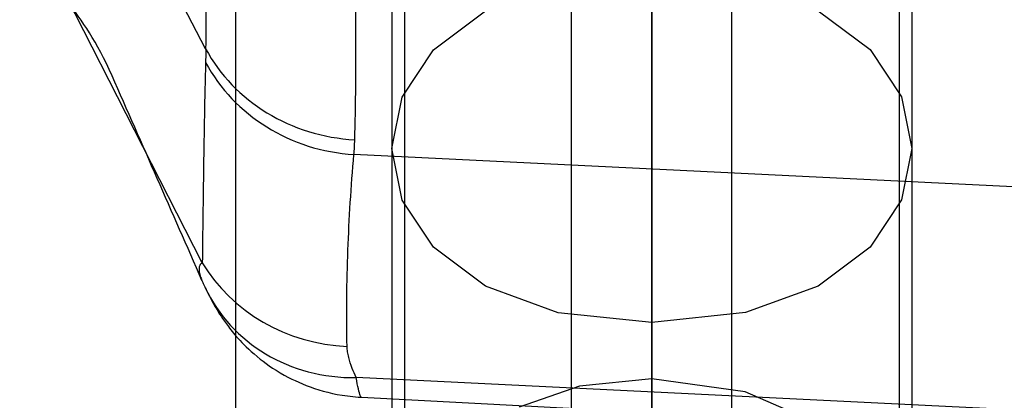
# Model space of a CAD drawing. Units: millimetres. Extents: x 6796 to 52619, y 311 to 12191.
# Drawn here: x 9868 to 9963, y 9365 to 9401 of the extents above; entities that cross this region are included whole.
import ezdxf

# ---------------------------------------------------------------- set-up
doc = ezdxf.new("R2010")
doc.units = ezdxf.units.MM
doc.header["$LTSCALE"] = 20
for name, color, linetype in [('0003', 7, 'CONTINUOUS'), ('0021', 7, 'CONTINUOUS'), ('0022', 7, 'CONTINUOUS'), ('DRIVE', 6, 'Continuous')]:
    doc.layers.add(name, color=color, linetype=linetype)

# ---------------------------------------------------------------- blocks, each defined once
blk = doc.blocks.new('B')
at = {"layer": '0003', "color": 6}
for points in [[(949.9277, 3372.974), (949.9274, 4323.181)], [(918.4364, 4308.866), (918.4364, 3358.658)], [(918.4364, 4308.866), (918.4364, 3358.658)], [(965.9993, 4295.132), (965.9993, 3344.924), (967.6783, 3333.168), (972.6344, 3320.774), (980.7443, 3307.936), (991.8864, 3294.846), (1005.938, 3281.701), (1022.542, 3268.861), (1041.218, 3256.674), (1061.656, 3245.312), (1083.55, 3234.946), (1106.59, 3225.748), (1424.567, 3110.014), (1448.882, 3100.327), (1471.997, 3089.446), (1493.584, 3077.55), (1513.315, 3064.82), (1530.863, 3051.438), (1545.716, 3037.766), (1557.496, 3024.186), (1566.07, 3010.897), (1571.311, 2998.103), (1573.086, 2986.004), (1573.087, 1308.474)], [(934.5078, 3330.608), (934.508, 4280.816)], [(942.2092, 3609.268), (942.2092, 3685.849), (942.2092, 3699.147), (942.2092, 3711.127), (942.2092, 3724.709), (942.2092, 3744.98), (942.2092, 3761.546), (942.2092, 3779.113), (942.2092, 3844.315)], [(917.2179, 3835.367), (917.2179, 3770.165), (917.2179, 3749.628), (917.2179, 3731.243), (917.2179, 3719.584), (917.2179, 3707.986), (917.2179, 3692.054), (917.2179, 3678.741), (917.2179, 3670.895), (917.2179, 3663.574), (917.2179, 3586.992)], [(967.2178, 3835.373), (967.2178, 3770.171), (967.2178, 3750.553), (967.2178, 3731.075), (967.2178, 3718.932), (967.2178, 3707.998), (967.2178, 3692.885), (967.2178, 3678.815), (967.2178, 3670.561), (967.2178, 3663.589), (967.2178, 3587.008)], [(942.2263, 3564.732), (942.2263, 3641.313), (942.2263, 3649.353), (942.2263, 3658.409), (942.2263, 3668.443), (942.2263, 3679.411), (942.2263, 3691.275), (942.2263, 3703.95), (942.2263, 3717.338), (942.2263, 3731.385), (942.2263, 3746.032), (942.2263, 3761.223), (942.2263, 3826.425)], [(942.2263, 3564.732), (942.2263, 3641.313), (942.2263, 3649.353), (942.2263, 3658.409), (942.2263, 3668.443), (942.2263, 3679.411), (942.2263, 3691.275), (942.2263, 3703.95), (942.2263, 3717.338), (942.2263, 3731.385), (942.2263, 3746.032), (942.2263, 3761.223), (942.2263, 3826.425)], [(942.2263, 3691.275), (933.2259, 3692.209), (926.2245, 3694.749), (921.2228, 3698.492), (918.2203, 3703.038), (917.2179, 3707.986), (918.2152, 3712.935), (921.2129, 3717.483), (926.2111, 3721.228), (933.2097, 3723.771), (942.2092, 3724.709), (951.2095, 3723.775), (958.2109, 3721.236), (963.213, 3717.492), (966.2151, 3712.946), (967.2178, 3707.998), (966.2205, 3703.049), (963.2226, 3698.502), (958.2247, 3694.756), (951.226, 3692.213), (942.2263, 3691.275)], [(956.6481, 3682.24), (951.2095, 3684.605), (942.2092, 3685.849), (935.2719, 3685.133), (929.4603, 3683.14)]]:
    blk.add_lwpolyline(points, dxfattribs=at)
at = {"layer": '0021', "color": 6}
blk.add_lwpolyline([(902.2178, 3447), (902.2178, 3808.667), (902.2178, 4170.333), (902.2178, 4532)], dxfattribs=at)
blk.add_lwpolyline([(902.2178, 3447), (902.2178, 3808.667), (902.2178, 4170.333), (902.2178, 4532)], dxfattribs=at)
at = {"layer": '0022', "color": 1}
for points in [[(942.2178, 4301.999), (942.2178, 4187), (942.2178, 3351.791)], [(942.2178, 2751.791), (942.2178, 3587), (942.2178, 3663.582), (942.2178, 3672.647), (942.2178, 3684.146), (942.2178, 3698.527), (942.2178, 3716.296), (942.2178, 3738.031), (942.2178, 3753.745), (942.2178, 3770.168), (942.2178, 3900.572), (942.2178, 3916.576), (942.2178, 3931.915), (942.2178, 4095.268), (942.2178, 4208.456), (942.2178, 4224.283), (942.2178, 4241.536), (942.2178, 4260.084), (942.2178, 4279.694), (942.2178, 4289.939), (942.2178, 4300.766), (942.2178, 4312.075), (942.2178, 4323.703), (942.2178, 4335.388)]]:
    blk.add_lwpolyline(points, dxfattribs=at)

msp = doc.modelspace()

# ---------------------------------------------------------------- linework, layer by layer
at = {"layer": 'DRIVE'}
for p, q in [((9885.812, 9398.297, -829.523), (9869.769, 9429.09)), ((9885.485, 9377.714, -829.523), (9868.645, 9410.725)), ((9995.129, 9383.476, -829.523), (9900.076, 9388.126, -829.523)), ((9995.129, 9362.043, -829.523), (9900.28, 9366.683, -829.523)), ((9900.79, 9364.795, -829.523), (9995.129, 9359.851, -829.523))]:
    msp.add_line(p, q, dxfattribs=at)
for centre, major_axis, ratio, start_param, end_param in [((9901.04, 9405.148, -829.523), (-16.987, 0.673), 0.919274, 0.496778, 1.554813), ((9900.966, 9403.975, -829.523), (-16.932, 1.524), 0.933701, 0.55222, 1.602229), ((9900.3, 9385.534, -829.523), (16.997, 0.331), 0.933426, 3.636048, 4.641851), ((9901.17, 9382.532, -829.523), (15.397, 7.206), 0.916913, 3.141593, 4.253936)]:
    msp.add_ellipse(centre, major_axis=major_axis, ratio=ratio, start_param=start_param, end_param=end_param, dxfattribs=at)
for points, knots in [([(9885.854, 9417.694), (9885.909, 9415.041), (9885.952, 9412.508), (9886.019, 9407.712), (9886.043, 9405.449), (9886.058, 9403.336), (9885.825, 9406.979, -829.523), (9885.831, 9405.015, -829.523), (9885.831, 9401.409, -829.523), (9885.824, 9399.767, -829.523), (9885.812, 9398.297, -829.523)], [0, 0, 0, 0, 0.982846, 0.982846, 1.965692, 1.965692, 1.965692, 2.948537, 2.948537, 3.931383, 3.931383, 3.931383, 3.931383]), ([(9900.15, 9389.546, -829.523), (9900.201, 9391.105, -829.523), (9900.237, 9392.886, -829.523), (9900.273, 9396.865, -829.523), (9900.273, 9399.064, -829.523), (9900.255, 9401.455, -829.523), (9900.236, 9403.846, -829.523), (9900.199, 9406.43, -829.523), (9900.329, 9406.188), (9900.247, 9409.118), (9900.14, 9412.2)], [-3.931383, -3.931383, -3.931383, -3.931383, -2.948537, -2.948537, -1.965692, -1.965692, -1.965692, -0.982846, -0.982846, 0, 0, 0, 0]), ([(9885.454, 9376.029, -829.523), (9882.598, 9382.545, -829.523), (9879.73, 9389.082, -829.523), (9873.881, 9402.348, -829.523), (9871.144, 9403.39), (9867.926, 9410.407)], [0, 0, 0, 0, 2.302164, 2.302164, 4.622051, 4.622051, 4.622051, 4.622051]), ([(9885.812, 9398.297, -829.523), (9885.815, 9398.067, -829.523), (9885.816, 9397.842, -829.523), (9885.814, 9397.403, -829.523), (9885.811, 9397.189, -829.523), (9885.805, 9396.979, -829.523)], [0, 0, 0, 0, 0.1563729, 0.1563729, 0.3127458, 0.3127458, 0.3127458, 0.3127458]), ([(9885.805, 9396.979, -829.523), (9885.758, 9395.256, -829.523), (9885.723, 9393.564, -829.523), (9885.66, 9390.233, -829.523), (9885.633, 9388.596, -829.523), (9885.609, 9386.988, -829.523), (9885.584, 9385.381, -829.523), (9885.562, 9383.804, -829.523), (9885.521, 9380.712, -829.523), (9885.505, 9379.193, -829.523), (9885.485, 9377.714, -829.523)], [0, 0, 0, 0, 1.288949, 1.288949, 2.577898, 2.577898, 2.577898, 3.866846, 3.866846, 5.155795, 5.155795, 5.155795, 5.155795]), ([(9900.076, 9388.126, -829.523), (9900.093, 9388.351, -829.523), (9900.108, 9388.582, -829.523), (9900.132, 9389.055, -829.523), (9900.142, 9389.298, -829.523), (9900.15, 9389.546, -829.523)], [-0.3127458, -0.3127458, -0.3127458, -0.3127458, -0.1563729, -0.1563729, 0, 0, 0, 0]), ([(9899.41, 9369.685, -829.523), (9899.38, 9371.226, -829.523), (9899.374, 9372.766, -829.523), (9899.402, 9375.844, -829.523), (9899.438, 9377.382, -829.523), (9899.494, 9378.919, -829.523), (9899.551, 9380.456, -829.523), (9899.628, 9381.991, -829.523), (9899.822, 9385.061, -829.523), (9899.939, 9386.594, -829.523), (9900.076, 9388.126, -829.523)], [-5.155795, -5.155795, -5.155795, -5.155795, -3.866846, -3.866846, -2.577898, -2.577898, -2.577898, -1.288949, -1.288949, 0, 0, 0, 0]), ([(9885.485, 9377.714, -829.523), (9885.357, 9377.653, -829.523), (9885.289, 9377.567, -829.523), (9885.199, 9377.376, -829.523), (9885.179, 9377.27, -829.523), (9885.165, 9376.937, -829.523), (9885.215, 9376.693, -829.523), (9885.34, 9376.306, -829.523), (9885.393, 9376.168, -829.523), (9885.454, 9376.029, -829.523)], [0, 0, 0, 0, 0.1464406, 0.1464406, 0.2928812, 0.2928812, 0.5857624, 0.5857624, 0.742573, 0.742573, 0.742573, 0.742573]), ([(9885.454, 9376.029, -829.523), (9885.475, 9375.981, -829.523), (9885.496, 9375.933, -829.523), (9885.538, 9375.838, -829.523), (9885.559, 9375.791, -829.523), (9885.602, 9375.697, -829.523), (9885.623, 9375.65, -829.523), (9885.665, 9375.557, -829.523), (9885.687, 9375.511, -829.523), (9885.729, 9375.418, -829.523), (9885.751, 9375.373, -829.523), (9885.772, 9375.327, -829.523)], [0.74257302, 0.74257302, 0.74257302, 0.74257302, 0.76031416, 0.76031416, 0.77805529, 0.77805529, 0.79579642, 0.79579642, 0.81353755, 0.81353755, 0.83127869, 0.83127869, 0.83127869, 0.83127869]), ([(9885.772, 9375.327, -829.523), (9885.886, 9375.083, -829.523), (9886.015, 9374.815, -829.523), (9886.34, 9374.183, -829.523), (9886.533, 9373.82, -829.523), (9887.081, 9372.9, -829.523), (9887.424, 9372.345, -829.523), (9888.592, 9370.815, -829.523), (9889.36, 9369.816, -829.523), (9891.761, 9367.918, -829.523), (9892.63, 9367.308, -829.523), (9895.402, 9365.865, -829.523), (9897.657, 9365.013, -829.523), (9900.585, 9364.806, -829.523), (9900.688, 9364.8, -829.523), (9900.79, 9364.795, -829.523)], [0, 0, 0, 0, 0.0817931, 0.0817931, 0.1635862, 0.1635862, 0.2453792, 0.2453792, 0.3271723, 0.3271723, 0.3606645, 0.3606645, 0.4072894, 0.4072894, 0.4089654, 0.4089654, 0.4089654, 0.4089654]), ([(9900.28, 9366.683, -829.523), (9900.141, 9366.979, -829.523), (9900.015, 9367.275, -829.523), (9899.767, 9367.924, -829.523), (9899.653, 9368.277, -829.523), (9899.522, 9368.806, -829.523), (9899.486, 9368.982, -829.523), (9899.432, 9369.334, -829.523), (9899.414, 9369.51, -829.523), (9899.41, 9369.685, -829.523)], [-0.8312787, -0.8312787, -0.8312787, -0.8312787, -0.5857624, -0.5857624, -0.2928812, -0.2928812, -0.1464406, -0.1464406, 0, 0, 0, 0]), ([(9900.79, 9364.795, -829.523), (9900.758, 9364.797, -829.523), (9900.721, 9364.851, -829.523), (9900.576, 9365.222, -829.523), (9900.444, 9365.806, -829.523), (9900.28, 9366.683, -829.523)], [-0.4089654, -0.4089654, -0.4089654, -0.4089654, -0.2910544, -0.2910544, 0, 0, 0, 0])]:
    msp.add_open_spline(points, degree=3, knots=knots, dxfattribs=at)

# ---------------------------------------------------------------- block references
msp.add_blockref('B', (8986.503, 5680.715))

doc.saveas('drawing.dxf')
